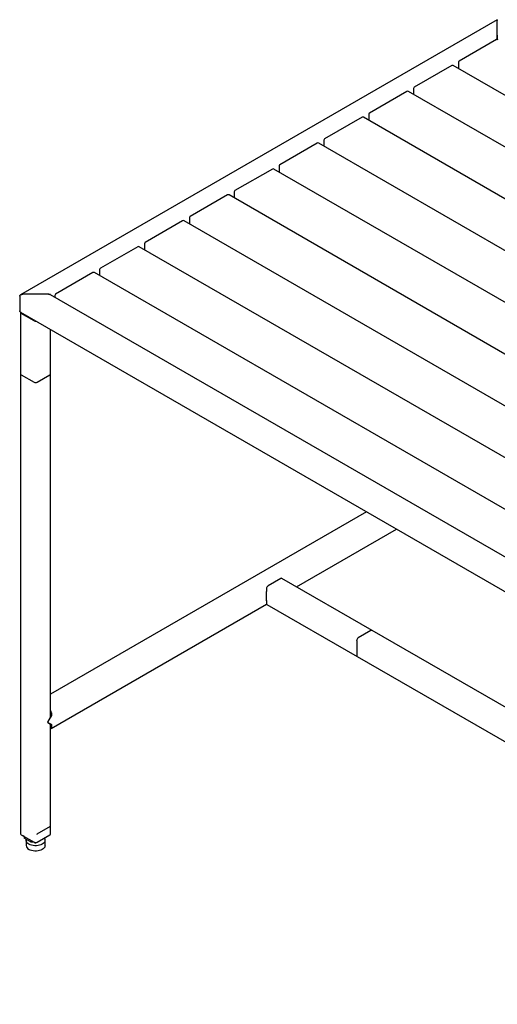
# Model space of a CAD drawing. Extents: x 44 to 396, y 16 to 277.
# Drawn here: x 44 to 76, y 42 to 108 of the extents above; entities that cross this region are included whole.
import ezdxf

# ---------------------------------------------------------------- set-up
doc = ezdxf.new("R2010")
doc.units = 0
doc.linetypes.add('SLD-SOLID', pattern=[0])
doc.layers.get('0').update_dxf_attribs({"linetype": 'CONTINUOUS'})

msp = doc.modelspace()

# ---------------------------------------------------------------- linework, layer by layer
at = {"color": 7, "linetype": 'SLD-SOLID'}
for p, q in [((75.501, 107.691), (43.745, 89.359)), ((75.502, 106.661), (75.502, 107.641)), ((75.452, 106.36), (72.959, 104.921)), ((75.502, 106.373), (75.502, 106.416)), ((72.464, 104.635), (69.972, 103.196)), ((113.081, 81.245), (72.564, 104.635)), ((72.909, 104.835), (72.909, 104.436)), ((69.922, 103.11), (69.922, 102.712)), ((69.477, 102.911), (66.984, 101.472)), ((110.094, 79.521), (69.577, 102.911)), ((66.489, 101.186), (63.997, 99.747)), ((107.106, 77.796), (66.589, 101.186)), ((66.934, 101.385), (66.934, 100.987)), ((63.502, 99.461), (61.009, 98.022)), ((104.119, 76.071), (63.602, 99.461)), ((63.947, 99.661), (63.947, 99.262)), ((60.959, 97.936), (60.959, 97.538)), ((60.514, 97.737), (58.022, 96.298)), ((101.131, 74.347), (60.614, 97.737)), ((57.527, 96.012), (55.034, 94.573)), ((98.144, 72.622), (57.627, 96.012)), ((57.972, 96.211), (57.972, 95.813)), ((54.539, 94.287), (52.046, 92.849)), ((95.156, 70.897), (54.639, 94.287)), ((54.984, 94.487), (54.984, 94.088)), ((51.552, 92.563), (49.059, 91.124)), ((92.169, 69.173), (51.651, 92.563)), ((51.996, 92.762), (51.996, 92.364)), ((48.564, 90.838), (46.071, 89.399)), ((89.181, 67.448), (48.664, 90.838)), ((49.009, 91.037), (49.009, 90.639)), ((43.682, 89.272), (43.682, 88.292)), ((45.591, 89.394), (43.894, 89.394)), ((107.322, 53.809), (45.741, 89.358)), ((46.021, 89.313), (46.021, 89.197)), ((43.744, 88.169), (43.744, 84.087)), ((43.745, 88.205), (107.32, 51.503)), ((44.636, 87.618), (43.788, 88.108)), ((45.741, 84.087), (45.741, 87.052)), ((43.744, 84.087), (43.744, 53.426)), ((43.788, 84.025), (44.636, 83.536)), ((44.849, 83.536), (45.697, 84.025)), ((45.741, 61.29), (45.741, 84.087)), ((66.791, 74.901), (45.741, 62.749)), ((62.119, 69.898), (68.788, 73.748)), ((61.077, 70.449), (60.228, 69.959)), ((67.162, 66.987), (61.152, 70.456)), ((60.122, 69.592), (60.104, 69.582)), ((60.122, 69.592), (60.104, 69.582)), ((60.104, 69.582), (60.104, 68.969)), ((60.122, 69.775), (60.122, 69.592)), ((60.104, 69.01), (60.122, 68.979)), ((60.104, 68.969), (60.122, 68.979)), ((60.122, 68.979), (60.122, 68.796)), ((45.772, 60.461), (60.132, 68.75)), ((60.153, 68.727), (66.164, 65.257)), ((67.087, 66.979), (66.239, 66.489)), ((106.323, 44.38), (67.162, 66.987)), ((66.133, 66.306), (66.133, 65.326)), ((66.164, 65.257), (106.323, 42.074)), ((45.697, 61.142), (45.538, 60.866)), ((45.803, 61.326), (45.563, 60.91)), ((45.803, 61.326), (45.741, 61.362)), ((45.803, 61.509), (45.803, 61.326)), ((45.538, 60.866), (45.697, 60.774)), ((45.563, 60.852), (45.803, 60.713)), ((45.741, 53.426), (45.741, 60.749)), ((45.803, 60.713), (45.741, 60.749)), ((45.803, 60.713), (45.803, 60.53)), ((45.715, 53.922), (44.831, 53.412)), ((45.713, 53.925), (45.715, 53.922)), ((45.715, 53.922), (45.713, 53.906)), ((43.788, 53.364), (44.636, 52.875)), ((43.979, 53.254), (43.909, 53.295)), ((43.979, 53.254), (44.445, 52.985)), ((43.979, 53.254), (43.979, 53.152)), ((44.445, 52.883), (43.979, 53.152)), ((44.829, 53.415), (44.831, 53.412)), ((44.831, 53.412), (44.829, 53.396)), ((44.849, 52.875), (45.697, 53.364)), ((44.118, 52.997), (44.118, 52.65)), ((44.445, 52.883), (44.445, 52.985)), ((44.622, 52.883), (44.445, 52.883)), ((44.692, 52.842), (44.622, 52.883)), ((44.622, 52.883), (44.622, 52.883)), ((44.755, 52.836), (44.783, 52.852)), ((45.368, 52.65), (45.368, 52.997))]:
    msp.add_line(p, q, dxfattribs=at)
at = {"color": 7, "linetype": 'SLD-SOLID', "flags": 128}
for points in [[(44.301, 52.742), (44.231, 52.79), (44.176, 52.844), (44.139, 52.904), (44.12, 52.965), (44.12, 53.028), (44.129, 53.065)], [(45.314, 53.143), (45.346, 53.09), (45.365, 53.028), (45.365, 52.965), (45.346, 52.904), (45.309, 52.844), (45.255, 52.79), (45.185, 52.742), (45.101, 52.701), (45.007, 52.67), (44.904, 52.648), (44.797, 52.637), (44.688, 52.637), (44.581, 52.648), (44.478, 52.67), (44.384, 52.701), (44.301, 52.742)], [(45.368, 52.65), (45.365, 52.618), (45.346, 52.557), (45.309, 52.497), (45.255, 52.443), (45.185, 52.395), (45.101, 52.354), (45.007, 52.323), (44.904, 52.301), (44.797, 52.29), (44.688, 52.29), (44.581, 52.301), (44.478, 52.323), (44.384, 52.354), (44.301, 52.395)]]:
    msp.add_lwpolyline(points, dxfattribs=at)
at = {"color": 7, "linetype": 'SLD-SOLID'}
for centre, radius, start, end in [((75.502, 106.273), 0.1, 60.00269, 119.99731), ((72.514, 104.549), 0.1, 60.00269, 119.99731), ((73.009, 104.835), 0.1, 119.99731, 180), ((70.022, 103.11), 0.1, 119.99731, 180), ((69.527, 102.824), 0.1, 60.00269, 119.99731), ((66.539, 101.099), 0.1, 60.00269, 119.99731), ((67.034, 101.385), 0.1, 119.99731, 180), ((64.047, 99.661), 0.1, 119.99731, 180), ((63.552, 99.375), 0.1, 60.00269, 119.99731), ((61.059, 97.936), 0.1, 119.99731, 180), ((60.564, 97.65), 0.1, 60.00269, 119.99731), ((57.577, 95.925), 0.1, 60.00269, 119.99731), ((58.072, 96.211), 0.1, 119.99731, 180), ((55.084, 94.487), 0.1, 119.99731, 180), ((54.589, 94.201), 0.1, 60.00269, 119.99731), ((51.602, 92.476), 0.1, 60.00269, 119.99731), ((52.096, 92.762), 0.1, 119.99731, 180), ((48.614, 90.751), 0.1, 60.00269, 119.99731), ((49.109, 91.037), 0.1, 119.99731, 180), ((46.121, 89.313), 0.1, 119.99731, 180), ((43.81, 88.169), 0.0647, 151.45092, 249.71947), ((44.743, 87.824), 0.232, 242.70089, 283.03031), ((43.819, 84.094), 0.0754, 185.6948, 245.62534), ((45.666, 84.094), 0.0754, 294.37466, 354.3052), ((44.743, 83.74), 0.231, 242.60967, 297.39033), ((61.121, 70.388), 0.0754, 65.69288, 125.61758), ((60.352, 69.765), 0.231, 122.60548, 177.39452), ((60.196, 68.788), 0.0739, 173.70115, 234.98667), ((67.131, 66.918), 0.0754, 65.69288, 125.61758), ((66.363, 66.295), 0.231, 122.60548, 177.39452), ((66.204, 65.317), 0.0719, 172.74417, 235.94365), ((45.572, 61.498), 0.232, 2.69722, 43.03007), ((45.625, 60.872), 0.0721, 148.85627, 178.0435), ((45.578, 60.872), 0.0252, 174.37962, 234.30196), ((45.739, 60.519), 0.0647, 271.4647, 9.71374), ((43.819, 53.433), 0.0754, 185.6948, 245.62534), ((45.666, 53.433), 0.0754, 294.37466, 354.3052), ((44.422, 52.675), 0.306, 184.78227, 246.53787), ((44.743, 53.079), 0.231, 242.60967, 297.39033), ((44.727, 52.885), 0.0549, 230.86524, 321.34069)]:
    msp.add_arc(centre, radius, start, end, dxfattribs=at)
for points, knots in [([(75.502, 107.69), (75.502, 107.69), (75.502, 107.693), (75.502, 107.677), (75.502, 107.653), (75.502, 107.641)], [0, 0, 0, 0, 0.112924, 0.561297, 1, 1, 1, 1]), ([(75.502, 107.641), (75.502, 107.657), (75.502, 107.685), (75.502, 107.688), (75.502, 107.689)], [0, 0, 0, 0, 0.563348, 1, 1, 1, 1]), ([(75.502, 106.661), (75.502, 106.647), (75.502, 106.629), (75.502, 106.587), (75.502, 106.563), (75.502, 106.515), (75.502, 106.491), (75.502, 106.449), (75.502, 106.431), (75.502, 106.416)], [0, 0, 0, 0, 0.25, 0.25, 0.5, 0.5, 0.75, 0.75, 1, 1, 1, 1]), ([(75.502, 106.416), (75.502, 106.431), (75.502, 106.449), (75.502, 106.491), (75.502, 106.515), (75.502, 106.563), (75.502, 106.587), (75.502, 106.629), (75.502, 106.647), (75.502, 106.661)], [0, 0, 0, 0, 0.25, 0.25, 0.5, 0.5, 0.75, 0.75, 1, 1, 1, 1]), ([(43.894, 89.394), (43.869, 89.394), (43.842, 89.392), (43.79, 89.38), (43.765, 89.37), (43.723, 89.346), (43.707, 89.332), (43.686, 89.302), (43.682, 89.286), (43.682, 89.272)], [0, 0, 0, 0, 0.25, 0.25, 0.5, 0.5, 0.75, 0.75, 1, 1, 1, 1]), ([(43.682, 89.272), (43.682, 89.286), (43.686, 89.302), (43.707, 89.332), (43.723, 89.346), (43.765, 89.37), (43.79, 89.38), (43.842, 89.392), (43.869, 89.394), (43.894, 89.394)], [0, 0, 0, 0, 0.25, 0.25, 0.5, 0.5, 0.75, 0.75, 1, 1, 1, 1]), ([(45.739, 89.358), (45.735, 89.361), (45.712, 89.376), (45.66, 89.39), (45.614, 89.393), (45.591, 89.394)], [0, 0, 0, 0, 0.1129241, 0.561297, 1, 1, 1, 1]), ([(45.591, 89.394), (45.621, 89.393), (45.678, 89.39), (45.725, 89.365), (45.747, 89.353)], [0, 0, 0, 0, 0.53112, 1, 1, 1, 1]), ([(43.682, 88.292), (43.684, 88.28), (43.687, 88.256), (43.712, 88.226), (43.735, 88.212), (43.746, 88.206)], [0, 0, 0, 0, 0.327647, 0.705791, 1, 1, 1, 1]), ([(43.74, 88.21), (43.736, 88.211), (43.721, 88.218), (43.703, 88.238), (43.685, 88.264), (43.683, 88.283), (43.682, 88.292)], [0, 0, 0, 0, 0.093514, 0.43066, 0.730855, 1, 1, 1, 1]), ([(45.697, 61.142), (45.711, 61.169), (45.735, 61.216), (45.738, 61.267), (45.738, 61.289)], [0, 0, 0, 0, 0.563292, 1, 1, 1, 1]), ([(45.74, 60.75), (45.74, 60.75), (45.742, 60.749), (45.728, 60.757), (45.707, 60.769), (45.697, 60.774)], [0, 0, 0, 0, 0.113006, 0.561338, 1, 1, 1, 1])]:
    msp.add_open_spline(points, degree=3, knots=knots, dxfattribs=at)

doc.saveas('drawing.dxf')
